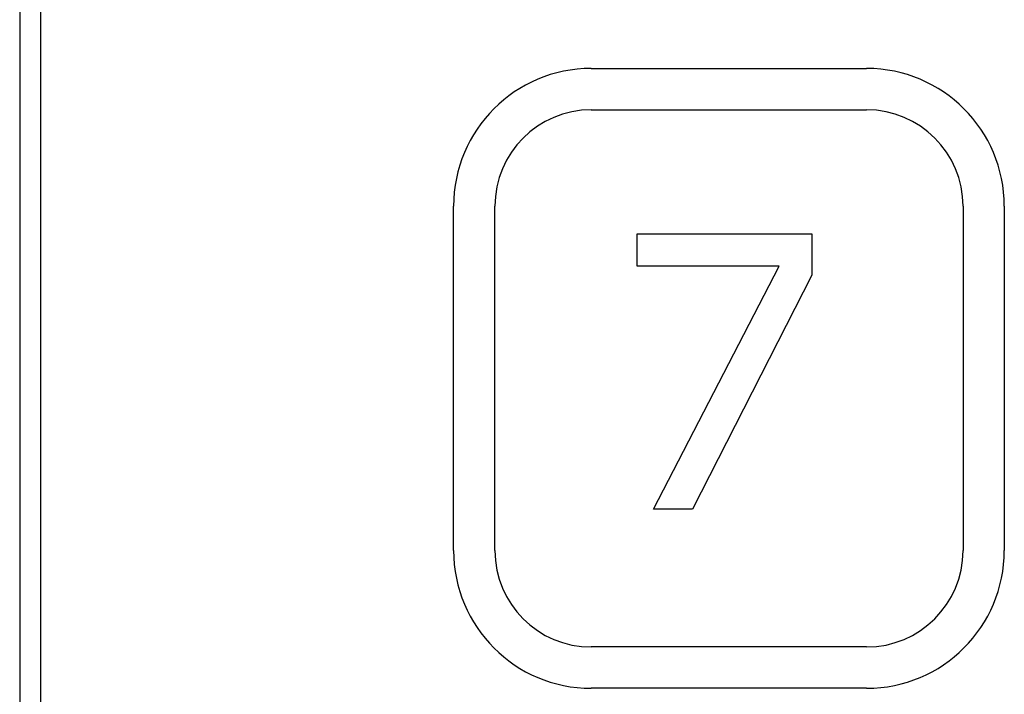
# Model space of a CAD drawing. Extents: x 200 to 807, y 65 to 673.
# Drawn here: x 296 to 303, y 484 to 489 of the extents above; entities that cross this region are included whole.
import ezdxf

# ---------------------------------------------------------------- set-up
doc = ezdxf.new("R2010")
doc.units = 0
doc.header["$LTSCALE"] = 2.5
doc.layers.add('VISIBLE__ISO_', color=7, linetype='CONTINUOUS')

msp = doc.modelspace()

# ---------------------------------------------------------------- linework, layer by layer
at = {"layer": 'VISIBLE__ISO_'}
for p, q in [((296.1466, 534.2652), (296.1466, 412.5652)), ((295.9953, 520.1751), (295.9953, 467.3751)), ((300.1466, 488.3152), (302.1466, 488.3152)), ((300.1466, 488.0152), (302.1466, 488.0152)), ((299.1466, 484.8152), (299.1466, 487.3152)), ((299.4466, 484.8152), (299.4466, 487.3152)), ((302.8466, 487.3152), (302.8466, 484.8152)), ((303.1466, 487.3152), (303.1466, 484.8152)), ((300.4795, 487.1152), (301.7485, 487.1152)), ((300.4795, 486.8802), (300.4795, 487.1152)), ((301.7485, 487.1152), (301.7485, 486.8154)), ((301.5119, 486.8802), (300.4795, 486.8802)), ((300.5978, 485.1152), (301.5119, 486.8802)), ((301.7485, 486.8154), (300.883, 485.1152)), ((300.883, 485.1152), (300.5978, 485.1152)), ((302.1466, 484.1152), (300.1466, 484.1152)), ((302.1466, 483.8152), (300.1466, 483.8152))]:
    msp.add_line(p, q, dxfattribs=at)
for centre, radius, start, end in [((300.1466, 487.3152), 1, 90, 180), ((302.1466, 487.3152), 1, 0, 90), ((300.1466, 487.3152), 0.7, 90, 180), ((302.1466, 487.3152), 0.7, 0, 90), ((300.1466, 484.8152), 1, 180, 270), ((300.1466, 484.8152), 0.7, 180, 270), ((302.1466, 484.8152), 0.7, 270, 0), ((302.1466, 484.8152), 1, 270, 0)]:
    msp.add_arc(centre, radius, start, end, dxfattribs=at)

doc.saveas('drawing.dxf')
